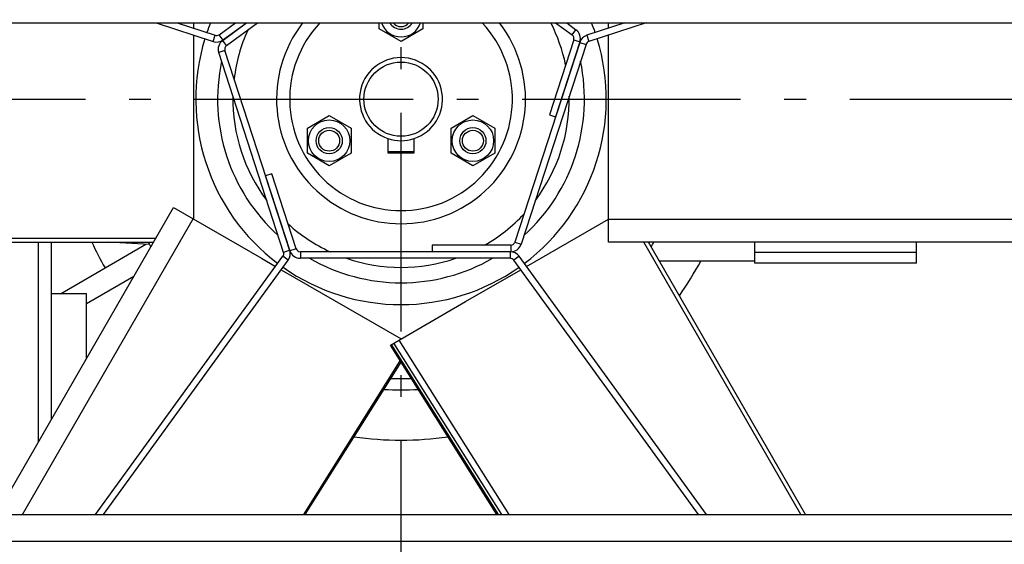
# Model space of a CAD drawing. Extents: x 7841 to 13283, y -2756 to 1975.
# Drawn here: x 12773 to 12999, y -1394 to -1274 of the extents above; entities that cross this region are included whole.
import ezdxf

# ---------------------------------------------------------------- set-up
doc = ezdxf.new("R2010")
doc.units = 0
doc.header["$LTSCALE"] = 5
doc.linetypes.add('AUSGEZOGEN', pattern=[0])
doc.linetypes.add('MLA3', pattern=[15, 10, -2, 1, -2])
doc.layers.add('SPS', color=1, linetype='MLA3')
doc.layers.add('VLB', color=7, linetype='AUSGEZOGEN')

msp = doc.modelspace()

# ---------------------------------------------------------------- linework, layer by layer
at = {"layer": 'SPS'}
for p, q in [((12860.63735661827, -1570.387023708108), (12860.63735661827, -1014.884400712308)), ((12438.38266741616, -1292.258543928408), (13282.89204582036, -1292.258543928408))]:
    msp.add_line(p, q, dxfattribs=at)
at = {"layer": 'VLB'}
for p, q in [((12664.70206563146, -1274.819774794408), (13056.57264760507, -1274.819774794408)), ((12804.53929296287, -1274.819774794408), (12817.64042522406, -1279.076590709008)), ((12809.39339492916, -1274.819774794408), (12818.10395071557, -1277.650005934608)), ((12813.13735661827, -1274.819774794408), (12813.13735661827, -1276.036261689108)), ((12819.00075296226, -1277.507966412608), (12822.70073130437, -1274.819774794408)), ((12819.79538088966, -1278.784737395708), (12825.25268372937, -1274.819774794408)), ((12819.88243084067, -1278.721491904208), (12825.25268372937, -1274.819774794408)), ((12820.67705876807, -1279.998262887308), (12827.80463615447, -1274.819774794408)), ((12855.63735661827, -1276.145295274308), (12855.63735661827, -1274.819774794408)), ((12865.63735661827, -1274.819774794408), (12865.63735661827, -1276.145295274308)), ((12896.02202950716, -1274.819774794408), (12899.80905780027, -1277.571211904108)), ((12898.57398193216, -1274.819774794408), (12900.69073567876, -1276.357686412608)), ((12911.88131830737, -1274.819774794408), (12903.17076252096, -1277.650005934608)), ((12916.73542027366, -1274.819774794408), (12903.63428801257, -1279.076590709008)), ((12908.13735661827, -1276.036261689108), (12908.13735661827, -1274.819774794408)), ((12813.13735661827, -1277.613455025508), (12813.13735661827, -1281.893441849008)), ((12817.64042522406, -1279.076590709008), (12818.10395071557, -1277.650005934608)), ((12819.88243084067, -1278.721491904208), (12819.00075296226, -1277.507966412608)), ((12860.63735661827, -1279.032046620308), (12855.63735661827, -1276.145295274308)), ((12865.63735661827, -1276.145295274308), (12860.63735661827, -1279.032046620308)), ((12899.80905780027, -1277.571211904108), (12900.69073567876, -1276.357686412608)), ((12903.17076252096, -1277.650005934608), (12903.63428801257, -1279.076590709008)), ((12908.13735661827, -1301.732724569208), (12908.13735661827, -1277.613455025508)), ((12820.67705876807, -1279.998262887308), (12819.79538088966, -1278.784737395708)), ((12901.56566371617, -1279.255104739408), (12886.71056081077, -1324.974410394408)), ((12902.99224849057, -1279.718630230908), (12888.13714558517, -1325.437935886008)), ((12900.17232906427, -1278.689245892908), (12894.61002316557, -1295.808263186208)), ((12901.59891383877, -1279.152771384508), (12896.03660793996, -1296.271788677808)), ((12900.17232906427, -1278.689245892908), (12901.59891383877, -1279.152771384508)), ((12901.56566371617, -1279.255104739408), (12902.99224849057, -1279.718630230908)), ((12813.13735661827, -1281.893441849008), (12813.13735661827, -1319.682681714908)), ((12820.31378750407, -1281.116296876008), (12818.88720272966, -1281.579822367608)), ((12833.74230563506, -1327.299128022608), (12818.88720272966, -1281.579822367608)), ((12835.16889040947, -1326.835602531108), (12820.31378750407, -1281.116296876008)), ((12839.18287394636, -1298.871792582408), (12844.18287394636, -1295.985041236508)), ((12844.18287394636, -1295.985041236508), (12849.18287394636, -1298.871792582408)), ((12872.09183929017, -1298.871792582408), (12877.09183929017, -1295.985041236508)), ((12877.09183929017, -1295.985041236508), (12882.09183929017, -1298.871792582408)), ((12894.61002316557, -1295.808263186208), (12896.03660793996, -1296.271788677808)), ((12839.18287394636, -1304.645295274308), (12839.18287394636, -1298.871792582408)), ((12849.18287394636, -1298.871792582408), (12849.18287394636, -1304.645295274308)), ((12872.09183929017, -1304.645295274308), (12872.09183929017, -1298.871792582408)), ((12882.09183929017, -1298.871792582408), (12882.09183929017, -1304.645295274308)), ((12857.63735661827, -1301.272422117008), (12857.63735661827, -1304.558543928408)), ((12863.63735661827, -1304.558543928408), (12863.63735661827, -1301.272422117008)), ((12908.13735661827, -1324.957025651808), (12908.13735661827, -1301.732724569208)), ((12844.18287394636, -1307.532046620308), (12839.18287394636, -1304.645295274308)), ((12849.18287394636, -1304.645295274308), (12844.18287394636, -1307.532046620308)), ((12857.63735661827, -1304.258543928408), (12863.63735661827, -1304.258543928408)), ((12857.63735661827, -1304.558543928408), (12863.63735661827, -1304.558543928408)), ((12877.09183929017, -1307.532046620308), (12872.09183929017, -1304.645295274308)), ((12882.09183929017, -1304.645295274308), (12877.09183929017, -1307.532046620308)), ((12831.06641940777, -1309.355393101108), (12829.63983463337, -1309.818918592708)), ((12835.20214053207, -1326.937935886008), (12829.63983463337, -1309.818918592708)), ((12836.62872530647, -1326.474410394408), (12831.06641940777, -1309.355393101108)), ((12768.03212303116, -1387.258543928408), (12808.56963810766, -1317.045508203208)), ((12808.56964078066, -1317.045509746508), (12828.68247550326, -1328.657660287708)), ((12773.99285058707, -1387.258543928408), (12813.04018377466, -1319.626578947508)), ((12889.36404294847, -1330.521459415808), (12908.13735661827, -1319.682681714908)), ((13038.49280536427, -1319.794887249808), (12908.13735661827, -1319.794887249808)), ((12683.58450722467, -1324.036726837408), (12804.53325614726, -1324.036726837408)), ((12683.75863773907, -1324.957028738208), (12804.00191959717, -1324.957028738208)), ((12777.63735661827, -1370.621791336908), (12777.63735661827, -1324.957028738208)), ((12780.63735661827, -1365.425638914208), (12780.63735661827, -1324.957028738208)), ((12782.63735661827, -1336.758543928408), (12802.20905069766, -1325.458821083108)), ((12803.04319956696, -1325.502536973008), (12793.59763823486, -1325.007516079508)), ((12886.71056081077, -1324.974410394408), (12888.13714558517, -1325.437935886008)), ((13037.51607549746, -1324.957028738208), (12908.13735661827, -1324.957028738208)), ((12952.17991710507, -1387.258543928408), (12916.21012053917, -1324.957028738208)), ((12953.24259020537, -1387.258543928408), (12917.27279363947, -1324.957028738208)), ((12941.63735661827, -1329.758543928408), (12941.63735661827, -1324.957028738208)), ((12978.63735661827, -1329.758543928408), (12978.63735661827, -1324.957028738208)), ((12835.16889040947, -1326.835602531108), (12833.74230563506, -1327.299128022608)), ((12836.62872530647, -1326.474410394408), (12835.20214053207, -1326.937935886008)), ((12837.57978182277, -1327.165393400008), (12837.57978182277, -1328.665393400008)), ((12885.65190463747, -1327.165393400008), (12837.57978182277, -1327.165393400008)), ((12885.75950429447, -1325.665393400008), (12867.75950429447, -1325.665393400008)), ((12867.75950429447, -1325.665393400008), (12867.75950429447, -1327.165393400008)), ((12885.75950429447, -1327.165393400008), (12867.75950429447, -1327.165393400008)), ((12885.65190463747, -1327.165393400008), (12885.65190463747, -1328.665393400008)), ((12885.75950429447, -1325.665393400008), (12885.75950429447, -1327.165393400008)), ((12941.63735661827, -1327.258543928408), (12978.63735661827, -1327.258543928408)), ((12790.68876547466, -1387.258543928408), (12833.60026611316, -1328.195930269308)), ((12792.54286744086, -1387.258543928408), (12834.81379160467, -1329.077608147708)), ((12828.68247550326, -1328.657660287708), (12831.91067028806, -1330.521459415808)), ((12834.81379160467, -1329.077608147708), (12833.60026611316, -1328.195930269308)), ((12885.65190463747, -1328.665393400008), (12837.57978182277, -1328.665393400008)), ((12887.67444712346, -1328.195930269308), (12886.46092163186, -1329.077608147708)), ((12928.73184579566, -1387.258543928408), (12886.46092163186, -1329.077608147708)), ((12930.58594776187, -1387.258543928408), (12887.67444712346, -1328.195930269308)), ((12919.75627459236, -1329.258543928408), (12941.63735661827, -1329.258543928408)), ((12978.63735661827, -1329.758543928408), (12941.63735661827, -1329.758543928408)), ((12833.21686385887, -1331.275590625408), (12860.63735661827, -1347.106819501408)), ((12875.41091490477, -1338.577301647808), (12888.05784937776, -1331.275590625408)), ((12799.46378912867, -1332.817301280908), (12788.63735661827, -1339.067945005108)), ((12788.63735661827, -1336.758543928408), (12780.63735661827, -1336.758543928408)), ((12788.63735661827, -1351.569232453708), (12788.63735661827, -1336.758543928408)), ((12858.19783164407, -1348.515279902008), (12875.41091490477, -1338.577301647808)), ((12858.90505970097, -1348.106961593008), (12883.64140466486, -1387.258543928408)), ((12860.13052924746, -1347.399436420408), (12885.31389539667, -1387.258543928408)), ((12882.59548858937, -1387.258543928408), (12858.19783189466, -1348.515280297008)), ((12882.92495922136, -1387.258543928408), (12858.43945471966, -1348.375778754208)), ((12838.34854796657, -1387.258543928408), (12860.47201827796, -1352.126668214108)), ((12838.67922464727, -1387.258543928408), (12860.63735661827, -1352.389224040208)), ((12686.43077048037, -1387.258543928408), (13034.84394275616, -1387.258543928408)), ((12686.88753442777, -1393.350080948708), (13034.38717880876, -1393.350080948708))]:
    msp.add_line(p, q, dxfattribs=at)
for centre, radius in [((12860.63735661827, -1292.258543928408), 8.5), ((12844.18287394636, -1301.758543928408), 4.75), ((12877.09183929017, -1301.758543928408), 4.75), ((12844.18287394636, -1301.758543928408), 3), ((12844.18287394636, -1301.758543928408), 2.4), ((12877.09183929017, -1301.758543928408), 3), ((12877.09183929017, -1301.758543928408), 2.4)]:
    msp.add_circle(centre, radius, dxfattribs=at)
for centre, radius, start, end in [((12860.63735661827, -1292.258543928408), 210, 309.9999999999559, 230.0000000000441), ((12860.63735661827, -1292.258543928408), 203, 309.9999999999559, 230.0000000000441), ((12860.63735661827, -1292.258543928408), 202, 309.9999999999559, 230.0000000000441), ((12860.63735661827, -1292.258543928408), 200.5, 330.0663314996091, 209.9336685003909), ((12860.63735661827, -1292.258543928408), 47, 158.2198947397457, 161.0856273991666), ((12860.63735661827, -1292.258543928408), 42, 155.466806080315, 155.9039169750472), ((12860.63735661827, -1292.258543928408), 28.5, 142.2736064464993, 37.72771812832627), ((12860.63735661827, -1292.258543928408), 25.5, 136.8507943639975, 43.14972136672087), ((12860.63735661827, -1273.258543928408), 4.75, 199.1896475702943, 340.7970720442828), ((12860.63735661827, -1273.258543928408), 3, 211.3950148668783, 328.6049851331217), ((12860.63735661827, -1273.258543928408), 2.4, 220.5882667023767, 319.3464940390991), ((12860.63735661827, -1273.258543928408), 2.4, 319.3464940390991, 319.418100394695), ((12860.63735661827, -1292.258543928408), 38.4999999999, 11.80480945061434, 26.93404192175833), ((12860.63735661827, -1292.258543928408), 42, 24.09588289897826, 24.53287305859969), ((12860.63735661827, -1292.258543928408), 47, 18.91435711227485, 21.78057921602529), ((12818.41296770997, -1276.698949418308), 1, 251.99999999998, 306.000000000077), ((12860.63735661827, -1292.258543928408), 38.4999999999, 155.802570522534, 173.0494392087939), ((12899.22127254797, -1278.380228898508), 1, 341.9999999999966, 53.99999999992299), ((12899.22127254797, -1278.380228898508), 2.5, 341.9999999999966, 53.99999999992299), ((12903.94330500687, -1280.027647225308), 2.5, 108.0000000000201, 161.9999999999966), ((12860.63735661827, -1292.258543928408), 47, 162.9143715949959, 233.0856334199369), ((12818.41296770997, -1276.698949418308), 2.5, 251.99999999998, 306.000000000077), ((12821.26484402037, -1280.807279881608), 2.5, 126.000000000077, 198.0000000000034), ((12821.26484402037, -1280.807279881608), 1, 126.000000000077, 198.0000000000034), ((12860.63735661827, -1292.258543928408), 47, 306.9143388433675, 17.08566537329589), ((12903.94330500687, -1280.027647225308), 1, 108.0000000000201, 161.9999999999966), ((12860.63735661827, -1292.258543928408), 9.5, 288.4084801705277, 251.5915198294723), ((12860.63735661827, -1292.258543928408), 42, 168.0957706753078, 227.9035582639258), ((12860.63735661827, -1292.258543928408), 42, 312.093916465474, 11.90698659238975), ((12860.63735661827, -1292.258543928408), 38.4999999999, 179.0275741135042, 216.9791535246163), ((12860.63735661827, -1292.258543928408), 38.4999999999, 323.027169446879, 0.9745923103069272), ((12860.63735661827, -1292.258543928408), 9.5, 251.5917617546808, 288.4082382453192), ((12860.63735661827, -1292.258543928408), 38.4999999999, 299.8017123296343, 317.0529322067941), ((12860.63735661827, -1292.258543928408), 38.4999999999, 227.8045166657783, 245.0546995153738), ((12860.63735661827, -1292.258543928408), 78, 204.8083379496517, 209.6566491001804), ((12793.63689020196, -1324.258543928408), 0.75, 249.5262775223445, 267.0000000014558), ((12860.63735661827, -1292.258543928408), 66.5, 209.4774042946713, 210.5298646190966), ((12885.75950429447, -1324.665393400008), 1, 270, 341.9999999999966), ((12885.75950429447, -1324.665393400008), 2.5, 270, 341.9999999999966), ((12860.63735661827, -1292.258543928408), 66.5, 329.4701353809035, 330.5225957053287), ((12832.79124911876, -1327.608145017008), 1, 324.0000000000245, 18.00000000000336), ((12832.79124911876, -1327.608145017008), 2.5, 324.0000000000245, 18.00000000000336), ((12837.57978182277, -1326.165393400008), 2.5, 198.0000000000034, 270), ((12837.57978182277, -1326.165393400008), 1, 198.0000000000034, 270), ((12885.65190463747, -1329.665393400008), 2.5, 35.99999999997549, 90), ((12860.63735661827, -1292.258543928408), 42, 240.0936816438505, 299.9046788559115), ((12860.63735661827, -1292.258543928408), 38.4999999999, 251.0212469057928, 288.9726715398644), ((12885.65190463747, -1329.665393400008), 1, 35.99999999997549, 90), ((12860.63735661827, -1292.258543928408), 78, 324.795493836075, 331.6658669836035), ((12860.63735661827, -1292.258543928408), 47, 234.9143566479862, 305.0856486447144), ((12860.63735661827, -1292.258543928408), 63.917518753, 267.9142628157015, 272.0857371842985), ((12860.63735661827, -1292.258543928408), 66.5, 266.6241899555586, 273.3758100444414), ((12860.63735661827, -1292.258543928408), 78, 262.0691382870768, 277.9310901519162)]:
    msp.add_arc(centre, radius, start, end, dxfattribs=at)
at = {"layer": 'VLB', "start_tangent": (-0.8191428891698981, -0.5735895109940489), "end_tangent": (-0.8191428891698981, 0.5735895109940489)}
msp.add_spline([(13260.34753124787, -1385.978650243608), (13200.26026104886, -1423.648024424408), (13136.65537306316, -1455.015047085108), (13070.19173086166, -1479.754925234508), (13001.55775965406, -1497.611513375408), (12931.46432016436, -1508.399947385008), (12860.63735661827, -1512.008543928408), (12789.81039307217, -1508.399947385008), (12719.71695358247, -1497.611513375408), (12651.08298237497, -1479.754925234508), (12584.61934017337, -1455.015047085108), (12521.01445218777, -1423.648024424408), (12460.92718198866, -1385.978650243608)], degree=3, dxfattribs=at)

doc.saveas('drawing.dxf')
